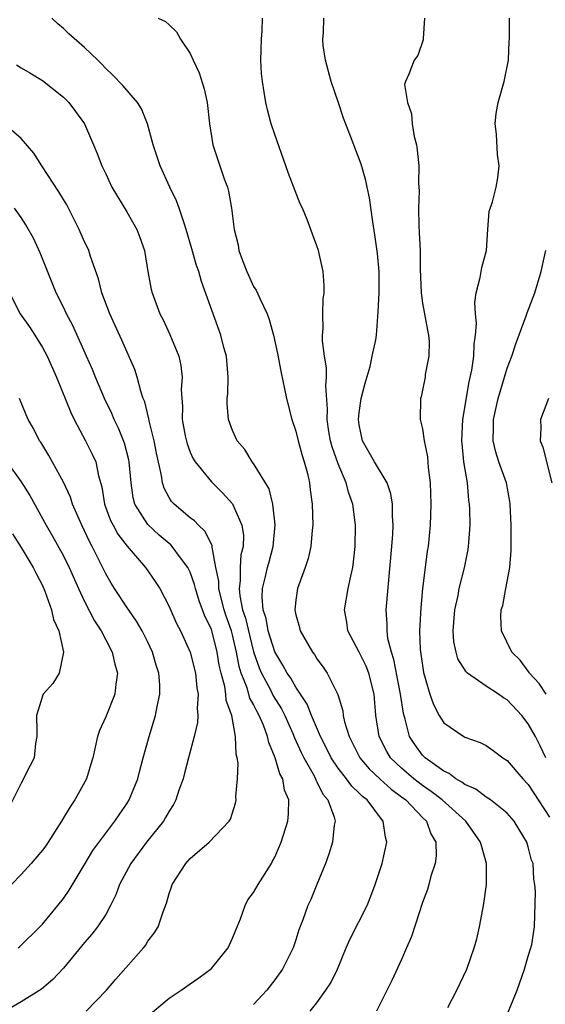
# Model space of a CAD drawing. Units: inches. Extents: x 2583000 to 2586000, y 1506000 to 1509000.
# Drawn here: x 2583429 to 2583479, y 1507176 to 1507269 of the extents above; entities that cross this region are included whole.
import ezdxf

# ---------------------------------------------------------------- set-up
doc = ezdxf.new("R2010")
doc.units = ezdxf.units.IN
doc.header["$MEASUREMENT"] = 0
doc.layers.add('LD25831506_2ft', color=70, linetype='Continuous')

msp = doc.modelspace()

# ---------------------------------------------------------------- linework, layer by layer
at = {"layer": 'LD25831506_2ft'}
for points, elevation in [([(2583456.367, 1507175), (2583457, 1507175.809), (2583457.852, 1507177), (2583458.298, 1507177.702), (2583458.929, 1507179), (2583459.766, 1507181), (2583460.143, 1507181.857), (2583461.734, 1507185), (2583462.098, 1507185.902), (2583462.504, 1507187), (2583463.156, 1507189), (2583463.617, 1507191), (2583463.477, 1507191.477), (2583463.264, 1507193), (2583463, 1507193.31), (2583461.735, 1507195), (2583461.32, 1507195.32), (2583461, 1507195.661), (2583460.302, 1507196.302), (2583459.802, 1507197), (2583459, 1507198.016), (2583458.336, 1507199), (2583457.895, 1507199.896), (2583457.319, 1507201), (2583456.468, 1507203), (2583456.061, 1507204.061), (2583455, 1507205.674), (2583454.531, 1507206.531), (2583454.183, 1507207), (2583453.773, 1507207.773), (2583453, 1507209.014), (2583452.393, 1507211), (2583452.184, 1507212.184), (2583451.908, 1507213), (2583451.796, 1507214.204), (2583451.837, 1507215), (2583452.136, 1507216.136), (2583452.323, 1507217), (2583452.46, 1507217.54), (2583452.852, 1507219), (2583453.04, 1507221.04), (2583452.82, 1507223), (2583452.458, 1507224.458), (2583451, 1507226.837), (2583450.871, 1507227), (2583450.171, 1507228.171), (2583449.446, 1507229), (2583449, 1507229.953), (2583448.609, 1507231), (2583448.483, 1507232.484), (2583448.497, 1507233), (2583448.553, 1507233.447), (2583448.589, 1507235), (2583448.424, 1507237), (2583448.185, 1507237.815), (2583447.881, 1507239), (2583446.065, 1507244.065), (2583445.801, 1507245), (2583445.595, 1507245.595), (2583445.165, 1507247.164), (2583444.63, 1507249), (2583444.413, 1507249.587), (2583443.96, 1507251), (2583443.706, 1507251.706), (2583443.069, 1507253), (2583442.148, 1507255), (2583441.493, 1507257), (2583440.958, 1507259), (2583440.401, 1507260.401), (2583440.001, 1507261), (2583438.619, 1507262.619), (2583437.639, 1507263.639), (2583437, 1507264.221), (2583436.629, 1507264.629), (2583436.265, 1507265), (2583435, 1507266.2), (2583433.521, 1507267.521), (2583433, 1507268.019), (2583432.458, 1507268.458), (2583431.905, 1507269)], 8278), ([(2583441.967, 1507269), (2583442.662, 1507268.662), (2583443, 1507268.364), (2583443.687, 1507267.687), (2583444.084, 1507267), (2583445, 1507265.631), (2583445.272, 1507265), (2583445.831, 1507263.831), (2583446.305, 1507262.305), (2583446.6, 1507261), (2583446.83, 1507259), (2583447.139, 1507257), (2583448.218, 1507253.782), (2583448.517, 1507253), (2583448.63, 1507252.63), (2583448.914, 1507251), (2583449.171, 1507249), (2583449.527, 1507247.527), (2583449.616, 1507247), (2583449.954, 1507246.046), (2583450.347, 1507245), (2583451, 1507243.605), (2583451.235, 1507243.236), (2583451.605, 1507242.395), (2583452.282, 1507241), (2583452.474, 1507240.474), (2583452.884, 1507239), (2583453.261, 1507237.261), (2583453.58, 1507235.58), (2583454.123, 1507233), (2583454.617, 1507231), (2583455, 1507229.892), (2583455.217, 1507229), (2583455.597, 1507227.597), (2583455.797, 1507227), (2583456.098, 1507225.902), (2583456.3, 1507225), (2583456.366, 1507224.366), (2583456.556, 1507223), (2583456.59, 1507221), (2583456.531, 1507220.531), (2583456.403, 1507219), (2583456.159, 1507217.841), (2583455.888, 1507217), (2583455.162, 1507215), (2583455, 1507213.898), (2583454.901, 1507213), (2583455, 1507212.532), (2583455.332, 1507211.332), (2583455.408, 1507211), (2583456.57, 1507209), (2583456.761, 1507208.761), (2583457, 1507208.361), (2583457.573, 1507207.573), (2583457.968, 1507207), (2583458.978, 1507204.978), (2583459.439, 1507203.438), (2583459.481, 1507203), (2583459.605, 1507202.395), (2583460.036, 1507201), (2583460.371, 1507200.371), (2583461.051, 1507199), (2583461.946, 1507197.946), (2583462.972, 1507196.972), (2583464.019, 1507196.019), (2583465, 1507195.305), (2583465.396, 1507195), (2583467, 1507193.336), (2583467.35, 1507193), (2583467.788, 1507191.788), (2583468.254, 1507191), (2583468.288, 1507189.712), (2583468.184, 1507189), (2583467.787, 1507187.787), (2583467.601, 1507187), (2583467.468, 1507186.532), (2583467, 1507185.287), (2583465.931, 1507182.069), (2583465.486, 1507181), (2583465, 1507179.896), (2583464.078, 1507177.922), (2583462.635, 1507175)], 8280), ([(2583469.371, 1507175.371), (2583470.242, 1507177), (2583471.17, 1507179), (2583471.863, 1507181), (2583472.135, 1507181.865), (2583472.376, 1507183), (2583472.684, 1507184.684), (2583472.798, 1507185.202), (2583473.032, 1507187), (2583473.041, 1507189), (2583472.491, 1507191), (2583471.076, 1507193), (2583468.841, 1507195), (2583467.812, 1507195.812), (2583467, 1507196.358), (2583466.177, 1507197), (2583465, 1507198.016), (2583463.963, 1507199), (2583463.599, 1507199.599), (2583462.871, 1507201), (2583462.56, 1507203), (2583462.398, 1507205), (2583461.895, 1507207), (2583461.65, 1507207.65), (2583461, 1507208.991), (2583459.934, 1507211), (2583459.829, 1507211.829), (2583459.619, 1507213), (2583459.964, 1507215), (2583460.194, 1507216.194), (2583460.39, 1507217), (2583460.469, 1507217.531), (2583460.619, 1507219), (2583460.638, 1507221), (2583460.387, 1507223), (2583460.023, 1507224.023), (2583459.772, 1507225), (2583459, 1507226.819), (2583458.434, 1507228.434), (2583458.283, 1507229), (2583458.127, 1507229.873), (2583457.961, 1507231), (2583457.996, 1507231.996), (2583457.821, 1507234.179), (2583457.884, 1507235), (2583457.892, 1507235.892), (2583457.715, 1507237), (2583457.535, 1507238.465), (2583457.534, 1507239), (2583457.575, 1507239.575), (2583457.545, 1507241), (2583457.59, 1507242.41), (2583457.667, 1507243), (2583457.677, 1507243.678), (2583457.577, 1507245), (2583457.136, 1507247), (2583457, 1507247.451), (2583456.562, 1507248.562), (2583456.054, 1507249.946), (2583455.618, 1507251), (2583455.416, 1507251.416), (2583454.295, 1507254.295), (2583454.058, 1507255), (2583453, 1507257.972), (2583452.662, 1507259), (2583452.31, 1507260.31), (2583452.148, 1507261), (2583452.013, 1507261.987), (2583451.835, 1507263), (2583451.755, 1507263.756), (2583451.673, 1507265), (2583451.734, 1507267), (2583451.797, 1507267.798), (2583451.845, 1507269)], 8282), ([(2583475.092, 1507174.908), (2583475.957, 1507177), (2583476.652, 1507179), (2583477, 1507180.211), (2583477.255, 1507181), (2583477.331, 1507181.33), (2583477.599, 1507183), (2583477.695, 1507186.305), (2583477.626, 1507187), (2583477.512, 1507187.512), (2583477.469, 1507189), (2583477.319, 1507189.319), (2583477, 1507190.558), (2583476.872, 1507191), (2583475.652, 1507193), (2583475, 1507193.759), (2583473.416, 1507195), (2583473.177, 1507195.177), (2583473, 1507195.269), (2583472.026, 1507196.026), (2583471, 1507196.459), (2583470.703, 1507196.703), (2583470.145, 1507197), (2583469.51, 1507197.51), (2583469, 1507197.725), (2583467.231, 1507199), (2583467, 1507199.232), (2583466.252, 1507200.252), (2583465.772, 1507201), (2583465.339, 1507202.661), (2583465.178, 1507203.178), (2583464.913, 1507205), (2583464.284, 1507208.284), (2583464.039, 1507209), (2583463.718, 1507210.282), (2583463.627, 1507211), (2583463.632, 1507211.632), (2583463.56, 1507213), (2583464.083, 1507219), (2583464.172, 1507220.172), (2583464.205, 1507221), (2583464.146, 1507221.854), (2583464.14, 1507223), (2583463.981, 1507223.981), (2583463.635, 1507225), (2583462.449, 1507227), (2583461.299, 1507229), (2583461, 1507230.502), (2583460.929, 1507231), (2583461, 1507231.646), (2583461.195, 1507233), (2583461.549, 1507234.451), (2583462.018, 1507236.018), (2583462.237, 1507237), (2583462.554, 1507238.554), (2583462.62, 1507239), (2583462.752, 1507240.752), (2583462.799, 1507241.201), (2583462.881, 1507243), (2583462.891, 1507245), (2583462.727, 1507246.727), (2583462.489, 1507248.489), (2583462.273, 1507249.727), (2583461.984, 1507251.984), (2583461.748, 1507253), (2583461.632, 1507253.633), (2583461.167, 1507255.167), (2583460.17, 1507257.83), (2583459.51, 1507259.51), (2583459, 1507261.079), (2583458.349, 1507263), (2583457.805, 1507265), (2583457.598, 1507266.402), (2583457.543, 1507267), (2583457.61, 1507267.61), (2583457.642, 1507269)], 8284), ([(2583467.182, 1507269), (2583467.056, 1507267.056), (2583467.064, 1507266.935), (2583466.531, 1507265.469), (2583466.186, 1507265), (2583465.694, 1507263.694), (2583465.363, 1507263), (2583465.292, 1507262.708), (2583465.553, 1507261), (2583465.951, 1507259.951), (2583466.005, 1507259), (2583466.206, 1507257.794), (2583466.406, 1507257), (2583466.487, 1507256.487), (2583466.642, 1507255), (2583466.621, 1507253.379), (2583466.658, 1507252.658), (2583466.601, 1507251), (2583466.639, 1507249.361), (2583466.686, 1507248.686), (2583466.766, 1507247), (2583466.777, 1507245.223), (2583466.852, 1507243), (2583467, 1507242.009), (2583467.451, 1507239.451), (2583467.56, 1507239), (2583467.604, 1507238.396), (2583467.577, 1507237), (2583467.252, 1507235.252), (2583467.225, 1507235), (2583467, 1507233.774), (2583466.86, 1507233.14), (2583466.798, 1507233), (2583466.755, 1507231), (2583467, 1507230.123), (2583467.155, 1507229), (2583467.462, 1507227.462), (2583467.528, 1507226.472), (2583467.71, 1507225), (2583467.783, 1507223), (2583467.72, 1507221), (2583467.515, 1507219), (2583467.441, 1507218.559), (2583467.237, 1507217), (2583466.991, 1507215), (2583466.82, 1507213.18), (2583466.713, 1507211), (2583466.769, 1507209.231), (2583467.07, 1507207.07), (2583467.697, 1507205), (2583468.03, 1507204.03), (2583468.567, 1507203), (2583469, 1507202.303), (2583470.901, 1507201), (2583471, 1507200.945), (2583472.455, 1507200.455), (2583473, 1507200.17), (2583473.686, 1507199.686), (2583474.595, 1507199), (2583475, 1507198.745), (2583476.494, 1507197), (2583477, 1507196.471), (2583479, 1507193.384)], 8286), ([(2583478.671, 1507199), (2583478.123, 1507200.123), (2583477.67, 1507201), (2583477, 1507202.196), (2583476.396, 1507203), (2583475, 1507204.466), (2583474.653, 1507204.653), (2583474.17, 1507205), (2583473, 1507205.76), (2583471.243, 1507207), (2583471.114, 1507207.114), (2583470.344, 1507208.344), (2583470.159, 1507209), (2583469.968, 1507209.968), (2583469.897, 1507211), (2583470.054, 1507213), (2583470.349, 1507214.349), (2583470.46, 1507215), (2583470.959, 1507216.958), (2583471.309, 1507218.692), (2583471.356, 1507219), (2583471.367, 1507219.367), (2583471.488, 1507221), (2583471.468, 1507222.532), (2583471.448, 1507223), (2583471.383, 1507223.383), (2583471.235, 1507225), (2583470.913, 1507227), (2583470.735, 1507228.735), (2583470.722, 1507229), (2583470.812, 1507231), (2583471.412, 1507234.588), (2583471.662, 1507235.662), (2583471.845, 1507237), (2583471.863, 1507238.137), (2583472.014, 1507239), (2583472.103, 1507240.103), (2583471.996, 1507241), (2583471.93, 1507242.07), (2583472.071, 1507243), (2583472.46, 1507244.46), (2583472.616, 1507245.384), (2583473.03, 1507247), (2583473.173, 1507249), (2583473.313, 1507250.688), (2583473.607, 1507251.608), (2583473.971, 1507253), (2583474.12, 1507253.88), (2583474.239, 1507255), (2583474.081, 1507256.081), (2583473.999, 1507258.001), (2583473.872, 1507259), (2583473.971, 1507259.971), (2583474.159, 1507261), (2583474.723, 1507263), (2583475.124, 1507265), (2583475.188, 1507266.812), (2583475.224, 1507267), (2583475.225, 1507269)], 8288), ([(2583428.561, 1507264.561), (2583429, 1507264.28), (2583429.811, 1507263.811), (2583431, 1507263.075), (2583433, 1507261.509), (2583433.493, 1507261), (2583434.147, 1507260.147), (2583434.984, 1507259), (2583435.858, 1507257), (2583436.185, 1507256.185), (2583436.625, 1507255), (2583437, 1507254.25), (2583437.592, 1507253), (2583439, 1507250.651), (2583439.93, 1507249), (2583440.239, 1507248.239), (2583440.662, 1507247), (2583440.997, 1507245.003), (2583441.307, 1507243.307), (2583441.385, 1507243), (2583442.13, 1507241), (2583442.427, 1507240.427), (2583443.063, 1507239.063), (2583443.906, 1507237), (2583444.113, 1507236.113), (2583444.242, 1507235), (2583444.15, 1507233.85), (2583444.195, 1507233), (2583444.264, 1507232.264), (2583444.243, 1507231), (2583444.523, 1507229.477), (2583444.694, 1507228.694), (2583445, 1507227.911), (2583445.286, 1507227.286), (2583445.462, 1507227), (2583447, 1507225.119), (2583448.07, 1507224.07), (2583449.012, 1507223.012), (2583449.893, 1507221), (2583450.033, 1507220.033), (2583450, 1507219), (2583449.801, 1507218.199), (2583449.726, 1507217), (2583449.738, 1507215.738), (2583449.626, 1507215), (2583449.681, 1507214.319), (2583449.96, 1507213), (2583450.218, 1507212.218), (2583450.596, 1507210.596), (2583451, 1507209.023), (2583451.513, 1507207.513), (2583451.733, 1507207), (2583452.589, 1507205.411), (2583452.864, 1507204.864), (2583453.63, 1507203.63), (2583453.943, 1507203), (2583454.703, 1507201.297), (2583454.873, 1507200.874), (2583455.5, 1507199.5), (2583455.751, 1507199), (2583456.724, 1507197.276), (2583456.862, 1507197), (2583456.894, 1507196.894), (2583457, 1507196.721), (2583457.563, 1507195.563), (2583458.036, 1507195), (2583458.636, 1507193.364), (2583458.708, 1507193), (2583458.624, 1507192.624), (2583458.46, 1507191), (2583458.13, 1507189.87), (2583457.795, 1507189), (2583457, 1507187.013), (2583456.41, 1507185.59), (2583456.122, 1507185), (2583455.655, 1507183.655), (2583455.29, 1507182.71), (2583455, 1507181.753), (2583454.743, 1507181), (2583453.74, 1507179), (2583453, 1507177.971), (2583452.253, 1507177), (2583451, 1507175.644)], 8276), ([(2583441.236, 1507174.764), (2583443, 1507176.231), (2583444.152, 1507177), (2583445, 1507177.61), (2583445.829, 1507178.171), (2583447, 1507179.053), (2583448.577, 1507181), (2583449, 1507181.916), (2583449.431, 1507183), (2583449.75, 1507183.75), (2583450.19, 1507185), (2583450.46, 1507185.54), (2583451, 1507186.233), (2583451.418, 1507187), (2583452.681, 1507189), (2583452.801, 1507189.199), (2583453, 1507189.591), (2583453.608, 1507191), (2583454.23, 1507193), (2583454.307, 1507193.693), (2583454.323, 1507195), (2583453.933, 1507195.933), (2583453.768, 1507197), (2583453.489, 1507197.489), (2583453.054, 1507199), (2583452.427, 1507200.427), (2583452.316, 1507201), (2583451.932, 1507202.068), (2583451.53, 1507203), (2583451.334, 1507203.334), (2583451, 1507204.026), (2583450.65, 1507204.65), (2583450.382, 1507205.618), (2583449.827, 1507207), (2583449.634, 1507207.634), (2583449.385, 1507209), (2583449, 1507210.619), (2583448.897, 1507211), (2583448.4, 1507212.401), (2583448.21, 1507213), (2583447.914, 1507214.086), (2583447.701, 1507215), (2583447.696, 1507215.696), (2583447.429, 1507217), (2583447.071, 1507218.929), (2583447.068, 1507219.068), (2583446.425, 1507220.425), (2583445.781, 1507221), (2583445.407, 1507221.408), (2583445, 1507221.71), (2583443.468, 1507223), (2583443.238, 1507223.238), (2583443, 1507223.622), (2583442.522, 1507224.522), (2583442.384, 1507225), (2583442.294, 1507225.706), (2583441.812, 1507227.812), (2583441.582, 1507229), (2583441.106, 1507230.894), (2583441.08, 1507231.08), (2583440.69, 1507232.69), (2583440.558, 1507233), (2583440.312, 1507233.688), (2583439.973, 1507235), (2583439.743, 1507235.743), (2583438.53, 1507238.53), (2583437.389, 1507241), (2583436.647, 1507243), (2583436.319, 1507244.319), (2583435.563, 1507246.437), (2583435.391, 1507247), (2583435.275, 1507247.275), (2583435, 1507247.833), (2583434.489, 1507249), (2583433.321, 1507251.321), (2583433, 1507251.82), (2583432.558, 1507252.558), (2583430.965, 1507255), (2583430.209, 1507256.209), (2583429, 1507257.587), (2583427.385, 1507259)], 8274), ([(2583435.139, 1507175), (2583437.068, 1507177), (2583437.969, 1507178.031), (2583440.562, 1507181), (2583440.756, 1507181.244), (2583441, 1507181.648), (2583441.601, 1507182.399), (2583441.967, 1507183), (2583442.425, 1507184.425), (2583442.753, 1507185.248), (2583443, 1507186.147), (2583443.225, 1507186.775), (2583443.285, 1507187), (2583444.575, 1507189), (2583444.785, 1507189.215), (2583445, 1507189.464), (2583446.802, 1507191), (2583448.683, 1507193), (2583448.799, 1507193.201), (2583449.285, 1507194.715), (2583449.341, 1507195), (2583449.325, 1507195.325), (2583449.477, 1507197), (2583449.528, 1507198.472), (2583449.441, 1507199), (2583449.34, 1507199.341), (2583449.281, 1507201), (2583448.923, 1507203), (2583448.413, 1507204.413), (2583448.377, 1507205), (2583448.27, 1507205.73), (2583447.923, 1507207), (2583447.753, 1507207.753), (2583447.555, 1507209), (2583447.073, 1507210.926), (2583447, 1507211.164), (2583446.39, 1507212.39), (2583446.175, 1507213), (2583445.848, 1507213.848), (2583445.496, 1507215), (2583445.408, 1507215.408), (2583445, 1507216.552), (2583444.786, 1507217), (2583444.071, 1507217.929), (2583443.288, 1507219), (2583443.151, 1507219.151), (2583443, 1507219.262), (2583442.071, 1507220.071), (2583441, 1507221.06), (2583439.758, 1507223), (2583439.597, 1507223.597), (2583439.398, 1507225), (2583439.23, 1507227), (2583439.194, 1507227.194), (2583438.774, 1507228.774), (2583438.196, 1507230.196), (2583437.795, 1507231), (2583437.565, 1507231.565), (2583436.88, 1507233), (2583436.034, 1507235), (2583435.74, 1507235.74), (2583435.192, 1507237), (2583433.89, 1507239.89), (2583433.284, 1507241), (2583433, 1507241.631), (2583432.301, 1507243), (2583430.79, 1507246.79), (2583430.163, 1507248.162), (2583429.441, 1507249.44), (2583429, 1507250.13), (2583428.353, 1507251)], 8272), ([(2583478.687, 1507205), (2583478.039, 1507206.039), (2583477.109, 1507207), (2583477.072, 1507207.072), (2583476.228, 1507208.228), (2583475.432, 1507209), (2583474.459, 1507211), (2583474.405, 1507212.406), (2583474.435, 1507213), (2583474.578, 1507213.422), (2583474.864, 1507215), (2583475.256, 1507217), (2583475.393, 1507218.607), (2583475.37, 1507221), (2583475.285, 1507223), (2583475.251, 1507223.251), (2583474.927, 1507225), (2583474.224, 1507227), (2583473.931, 1507227.931), (2583473.674, 1507229), (2583473.708, 1507230.292), (2583473.702, 1507231), (2583474.161, 1507233), (2583475, 1507235.865), (2583475.438, 1507237), (2583475.829, 1507238.171), (2583476.813, 1507240.813), (2583476.902, 1507241.098), (2583477.63, 1507243), (2583478.207, 1507245), (2583478.58, 1507246.58), (2583478.664, 1507247)], 8290), ([(2583427.903, 1507243), (2583428.899, 1507241), (2583429.779, 1507239.78), (2583430.286, 1507239), (2583431, 1507237.823), (2583431.453, 1507237), (2583432.325, 1507235), (2583433.682, 1507231.682), (2583434.009, 1507231), (2583435.079, 1507229), (2583435.729, 1507227.729), (2583436.049, 1507227), (2583436.327, 1507225.672), (2583436.642, 1507224.642), (2583436.886, 1507223), (2583437.461, 1507221.461), (2583437.695, 1507221), (2583438.161, 1507220.161), (2583439.033, 1507219.033), (2583440.752, 1507217), (2583441.686, 1507215.686), (2583442.123, 1507215), (2583443, 1507213.307), (2583443.715, 1507211.715), (2583444.071, 1507211), (2583444.997, 1507209), (2583445.493, 1507207), (2583445.622, 1507205.622), (2583445.74, 1507205), (2583445.653, 1507203.653), (2583445.714, 1507203), (2583445.673, 1507202.327), (2583445.359, 1507201), (2583444.825, 1507199), (2583444.468, 1507197.531), (2583444.323, 1507197), (2583443.934, 1507195.934), (2583443.642, 1507195), (2583443.428, 1507194.572), (2583443, 1507193.942), (2583442.668, 1507193.332), (2583442.457, 1507193), (2583440.875, 1507191), (2583439.372, 1507189), (2583438.297, 1507187), (2583437.961, 1507186.039), (2583437.466, 1507185), (2583437, 1507184.179), (2583436.228, 1507183), (2583435.688, 1507182.312), (2583435, 1507181.515), (2583433, 1507179.07), (2583431.998, 1507178.002), (2583430.911, 1507177.089), (2583429, 1507175.905), (2583427.489, 1507175)], 8270), ([(2583428.703, 1507181), (2583428.857, 1507181.143), (2583430.77, 1507183), (2583431, 1507183.242), (2583432.471, 1507185), (2583433, 1507185.69), (2583433.533, 1507186.467), (2583435.041, 1507189), (2583435.788, 1507190.212), (2583437, 1507191.855), (2583437.877, 1507193), (2583438.322, 1507193.677), (2583439, 1507194.648), (2583439.221, 1507195), (2583440.038, 1507197), (2583440.221, 1507197.779), (2583440.544, 1507199), (2583441.097, 1507201), (2583441.718, 1507203), (2583441.862, 1507203.862), (2583442.11, 1507205), (2583442.109, 1507205.891), (2583442.029, 1507207), (2583441.775, 1507207.774), (2583441.441, 1507209), (2583441, 1507209.926), (2583440.452, 1507211), (2583439.924, 1507211.924), (2583439, 1507213.252), (2583437.846, 1507215), (2583437.52, 1507215.52), (2583437, 1507216.417), (2583435.721, 1507219), (2583435.463, 1507219.463), (2583435, 1507220.459), (2583434.725, 1507221), (2583433.857, 1507223), (2583433.663, 1507223.663), (2583433, 1507225.068), (2583431.602, 1507227.602), (2583430.853, 1507228.853), (2583430.746, 1507229), (2583430.149, 1507230.148), (2583429.67, 1507231), (2583429.462, 1507231.462), (2583428.851, 1507233)], 8268), ([(2583478.913, 1507233), (2583478.169, 1507231), (2583478.179, 1507230.179), (2583478.126, 1507229), (2583478.377, 1507228.377), (2583479.219, 1507225)], 8292), ([(2583427.638, 1507227), (2583429, 1507225.117), (2583429.812, 1507223.812), (2583431.354, 1507221), (2583431.969, 1507219.969), (2583433, 1507218.105), (2583433.541, 1507217), (2583434.424, 1507215), (2583435, 1507213.773), (2583435.945, 1507211.945), (2583436.563, 1507211), (2583437, 1507210.148), (2583437.616, 1507209), (2583437.86, 1507207.86), (2583438.111, 1507207), (2583437.948, 1507205.948), (2583437.867, 1507205), (2583437, 1507202.878), (2583436.409, 1507201.591), (2583436.211, 1507201), (2583436.007, 1507200.007), (2583435.768, 1507199), (2583435.605, 1507198.396), (2583435.173, 1507197), (2583434.073, 1507195), (2583433.634, 1507194.366), (2583432.821, 1507193), (2583431.544, 1507191), (2583431.323, 1507190.676), (2583431, 1507190.246), (2583429.953, 1507189), (2583429, 1507187.961), (2583428.084, 1507187)], 8266), ([(2583428.183, 1507220.183), (2583429, 1507218.885), (2583430.145, 1507217), (2583430.422, 1507216.422), (2583431, 1507215.293), (2583431.233, 1507214.768), (2583431.866, 1507213), (2583432.067, 1507212.067), (2583432.55, 1507211), (2583433.006, 1507209), (2583432.584, 1507207), (2583431.987, 1507206.013), (2583431.088, 1507205), (2583431, 1507204.817), (2583430.446, 1507203), (2583430.493, 1507201.507), (2583430.477, 1507201), (2583430.341, 1507200.341), (2583430.221, 1507199), (2583429.419, 1507197.419), (2583429.222, 1507197), (2583429, 1507196.588), (2583427.793, 1507194.207)], 8264)]:
    msp.add_lwpolyline(points, dxfattribs=dict(at, elevation=elevation))

doc.saveas('drawing.dxf')
